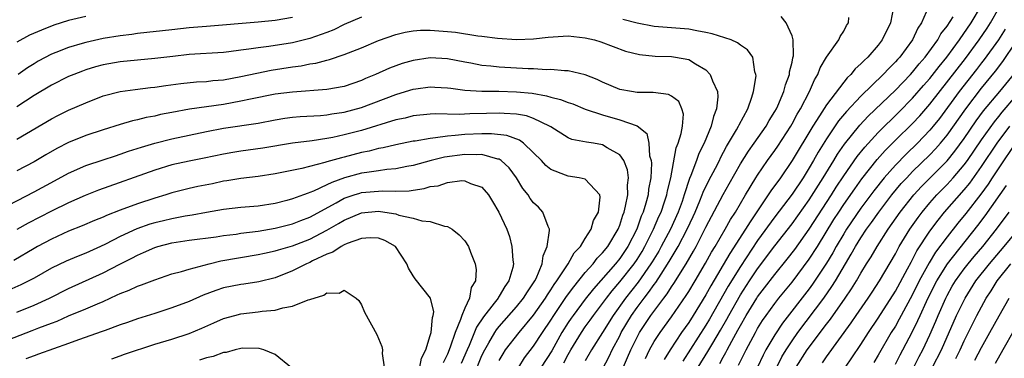
# Model space of a CAD drawing. Units: inches. Extents: x 2637000 to 2639952, y 1485000 to 1488000.
# Drawn here: x 2638655 to 2638770, y 1485580 to 1485619 of the extents above; entities that cross this region are included whole.
import ezdxf

# ---------------------------------------------------------------- set-up
doc = ezdxf.new("R2010")
doc.units = ezdxf.units.IN
doc.header["$MEASUREMENT"] = 0
doc.layers.add('LD26371485_2ft', color=222, linetype='Continuous')

msp = doc.modelspace()

# ---------------------------------------------------------------- linework, layer by layer
at = {"layer": 'LD26371485_2ft'}
for points, elevation in [([(2638756.83, 1485621), (2638756.45, 1485619), (2638755.47, 1485617), (2638755, 1485616.4), (2638753.79, 1485615), (2638753.37, 1485614.63), (2638753, 1485614.21), (2638752.35, 1485613.65), (2638751.84, 1485613), (2638751.39, 1485612.61), (2638751, 1485612.11), (2638749, 1485609.48), (2638748.19, 1485608.19), (2638747.41, 1485607), (2638745, 1485602.99), (2638743.65, 1485601), (2638742.53, 1485599.47), (2638742.23, 1485599), (2638740.12, 1485595.88), (2638739.59, 1485595), (2638737.79, 1485592.21), (2638735.57, 1485588.43), (2638735, 1485587.4), (2638733.52, 1485585), (2638733, 1485584.18), (2638732.17, 1485583), (2638730.84, 1485581), (2638730.14, 1485579.86)], 9574), ([(2638760.86, 1485620.86), (2638760.04, 1485619), (2638759.62, 1485618.38), (2638758.99, 1485617), (2638757.51, 1485615), (2638757.26, 1485614.74), (2638757, 1485614.44), (2638756.27, 1485613.73), (2638755.6, 1485613), (2638753, 1485610.47), (2638751.32, 1485608.68), (2638750.41, 1485607.59), (2638749, 1485605.52), (2638748.04, 1485603.96), (2638747.5, 1485603), (2638747, 1485602.15), (2638746.29, 1485601), (2638745, 1485599.07), (2638743, 1485596.45), (2638741, 1485593.69), (2638739, 1485590.69), (2638737.6, 1485588.4), (2638735.42, 1485584.58), (2638735, 1485583.87), (2638732.31, 1485579.69)], 9576), ([(2638736.6, 1485579.4), (2638737, 1485580.15), (2638737.31, 1485580.69), (2638737.46, 1485581), (2638738, 1485582), (2638738.72, 1485583.28), (2638739, 1485583.81), (2638739.68, 1485585), (2638740.91, 1485587), (2638741, 1485587.14), (2638741.81, 1485588.19), (2638743, 1485589.76), (2638744.45, 1485591.55), (2638745.33, 1485592.67), (2638747, 1485595.01), (2638749.58, 1485599), (2638750.12, 1485599.88), (2638751, 1485601.2), (2638752.55, 1485603.45), (2638753.44, 1485604.56), (2638755, 1485606.26), (2638757.39, 1485608.61), (2638759, 1485610.24), (2638760.28, 1485611.72), (2638761, 1485612.53), (2638762.08, 1485613.92), (2638762.97, 1485615), (2638764.43, 1485617), (2638765.79, 1485619), (2638766.99, 1485621)], 9580), ([(2638663, 1485619.72), (2638661, 1485619.25), (2638659.28, 1485618.72), (2638659, 1485618.62), (2638658.32, 1485618.32), (2638656.45, 1485617.55), (2638655, 1485616.74)], 9572), ([(2638695, 1485619.64), (2638693, 1485618.78), (2638691.81, 1485618.19), (2638691, 1485617.88), (2638689, 1485617.15), (2638687, 1485616.67), (2638684.25, 1485616.25), (2638683, 1485616.1), (2638681.92, 1485615.92), (2638681, 1485615.81), (2638679.62, 1485615.62), (2638679, 1485615.56), (2638675, 1485615.3), (2638673.09, 1485615.09), (2638671, 1485614.84), (2638667, 1485614.46), (2638665, 1485614.1), (2638664.13, 1485613.87), (2638663, 1485613.53), (2638662.61, 1485613.39), (2638661.61, 1485613), (2638661, 1485612.74), (2638659, 1485611.74), (2638657, 1485610.54), (2638655, 1485609.24)], 9568), ([(2638687, 1485619.62), (2638685, 1485619.27), (2638683, 1485619.05), (2638677, 1485618.57), (2638675, 1485618.4), (2638673, 1485618.19), (2638669, 1485617.73), (2638668.36, 1485617.64), (2638667, 1485617.48), (2638665, 1485617.15), (2638663, 1485616.72), (2638662.58, 1485616.58), (2638661, 1485616.13), (2638659.53, 1485615.53), (2638659, 1485615.33), (2638657.48, 1485614.52), (2638657, 1485614.23), (2638656.24, 1485613.76), (2638655.16, 1485613)], 9570), ([(2638725, 1485578.03), (2638725.9, 1485580.1), (2638726.28, 1485581), (2638727, 1485582.46), (2638727.29, 1485583), (2638728.61, 1485585), (2638730.1, 1485587), (2638730.5, 1485587.5), (2638731, 1485588.3), (2638731.29, 1485588.71), (2638732.71, 1485591), (2638733.55, 1485592.45), (2638733.85, 1485593), (2638734.89, 1485595), (2638735, 1485595.24), (2638737, 1485599.03), (2638737.7, 1485600.3), (2638739, 1485602.59), (2638739.93, 1485604.07), (2638740.6, 1485605), (2638742, 1485607), (2638742.35, 1485607.65), (2638743, 1485608.68), (2638743.18, 1485609), (2638743.34, 1485609.34), (2638744.03, 1485611), (2638744.23, 1485611.77), (2638744.7, 1485613), (2638744.72, 1485613.28), (2638745, 1485614.43), (2638745.09, 1485614.91), (2638745.16, 1485615.16), (2638745.13, 1485617), (2638745, 1485617.48), (2638744.3, 1485619), (2638743.73, 1485619.73)], 9570), ([(2638727.99, 1485580.01), (2638728.47, 1485581), (2638729, 1485581.95), (2638729.67, 1485583), (2638731, 1485584.85), (2638732.7, 1485587.3), (2638733, 1485587.78), (2638733.74, 1485589), (2638734.95, 1485591.05), (2638735.66, 1485592.34), (2638736.06, 1485593), (2638737.23, 1485595), (2638737.86, 1485596.14), (2638738.42, 1485597), (2638739.59, 1485599), (2638740.8, 1485601), (2638741, 1485601.31), (2638742.16, 1485603), (2638743, 1485604.17), (2638743.34, 1485604.66), (2638744.85, 1485607), (2638745, 1485607.25), (2638745.61, 1485608.39), (2638745.99, 1485609), (2638747.03, 1485611), (2638747.62, 1485612.38), (2638748, 1485613), (2638748.25, 1485613.75), (2638749, 1485615), (2638750.44, 1485617), (2638750.59, 1485617.41), (2638751, 1485618.02), (2638751.33, 1485618.67), (2638751.56, 1485619), (2638751.61, 1485619.61)], 9572), ([(2638734.12, 1485579), (2638735.21, 1485580.79), (2638735.79, 1485581.79), (2638736.7, 1485583.3), (2638737.43, 1485584.57), (2638737.65, 1485585), (2638739, 1485587.39), (2638740.06, 1485589), (2638741, 1485590.4), (2638743, 1485593.07), (2638745, 1485595.63), (2638747, 1485598.43), (2638748.63, 1485601), (2638749.86, 1485603), (2638750.28, 1485603.72), (2638751.1, 1485604.9), (2638752.89, 1485607.11), (2638753.85, 1485608.15), (2638757, 1485611.18), (2638758.77, 1485613), (2638759, 1485613.26), (2638759.77, 1485614.23), (2638760.47, 1485615), (2638761.92, 1485617), (2638762.29, 1485617.71), (2638763, 1485618.6), (2638763.7, 1485619.7)], 9578), ([(2638738.78, 1485579.22), (2638739.67, 1485581), (2638740.74, 1485583), (2638741, 1485583.46), (2638741.59, 1485584.41), (2638742, 1485585), (2638743, 1485586.39), (2638743.48, 1485587), (2638745, 1485588.87), (2638747, 1485591.53), (2638747.94, 1485593), (2638749.87, 1485596.13), (2638750.43, 1485597), (2638751, 1485597.87), (2638752.28, 1485599.72), (2638753.12, 1485600.88), (2638754.88, 1485603.12), (2638755.83, 1485604.17), (2638757, 1485605.34), (2638759, 1485607.29), (2638759.82, 1485608.18), (2638761, 1485609.54), (2638765.14, 1485614.86), (2638766.71, 1485617), (2638767.64, 1485618.36), (2638768.05, 1485619), (2638769, 1485620.7)], 9582), ([(2638723, 1485578.74), (2638723.76, 1485580.24), (2638724.11, 1485581), (2638725, 1485582.64), (2638725.18, 1485583), (2638726.36, 1485585), (2638727, 1485585.9), (2638727.82, 1485587), (2638728.35, 1485587.65), (2638729, 1485588.6), (2638729.18, 1485588.82), (2638729.79, 1485589.79), (2638730.75, 1485591.25), (2638731.77, 1485593), (2638732.82, 1485595), (2638733.52, 1485596.48), (2638733.76, 1485597), (2638734.31, 1485598.31), (2638734.58, 1485599), (2638734.69, 1485599.31), (2638735.34, 1485600.66), (2638736.1, 1485602.1), (2638736.56, 1485603), (2638736.69, 1485603.31), (2638737.39, 1485604.61), (2638737.64, 1485605), (2638738.57, 1485606.57), (2638738.8, 1485607), (2638738.86, 1485607.14), (2638739.85, 1485609), (2638740.35, 1485610.35), (2638740.53, 1485611), (2638740.82, 1485612.82), (2638740.81, 1485613), (2638740.7, 1485613.3), (2638740.43, 1485615), (2638739.84, 1485615.84), (2638739, 1485616.39), (2638738.67, 1485616.67), (2638737.94, 1485617), (2638735.72, 1485617.72), (2638735, 1485617.88), (2638733.94, 1485618.06), (2638733, 1485618.27), (2638729, 1485618.58), (2638727, 1485618.96), (2638725.37, 1485619.37)], 9568), ([(2638655, 1485605.48), (2638659, 1485607.83), (2638659.77, 1485608.23), (2638661, 1485608.83), (2638663, 1485609.71), (2638665, 1485610.5), (2638667, 1485611.02), (2638668.75, 1485611.25), (2638670.53, 1485611.47), (2638671, 1485611.51), (2638672.29, 1485611.71), (2638674.05, 1485611.95), (2638675.87, 1485612.13), (2638677, 1485612.19), (2638677.73, 1485612.27), (2638679, 1485612.37), (2638681, 1485612.74), (2638682.84, 1485613.16), (2638684.52, 1485613.48), (2638687, 1485613.87), (2638688, 1485614), (2638689, 1485614.21), (2638689.7, 1485614.3), (2638691, 1485614.66), (2638691.28, 1485614.72), (2638693, 1485615.29), (2638693.5, 1485615.5), (2638695, 1485616.09), (2638697, 1485616.93), (2638699, 1485617.62), (2638700.09, 1485617.91), (2638701, 1485618.05), (2638701.87, 1485618.13), (2638703, 1485618.14), (2638705, 1485618), (2638705.92, 1485617.92), (2638708.52, 1485617.48), (2638709, 1485617.44), (2638710.81, 1485617.19), (2638713, 1485617.06), (2638715, 1485617.14), (2638716.67, 1485617.33), (2638719, 1485617.46), (2638721, 1485617.25), (2638722.07, 1485617), (2638722.79, 1485616.79), (2638725.68, 1485615.68), (2638727.29, 1485615.29), (2638729.12, 1485615.13), (2638731, 1485615.07), (2638731.46, 1485615), (2638733, 1485614.72), (2638733.79, 1485614.21), (2638735, 1485613.52), (2638735.5, 1485613), (2638735.75, 1485612.25), (2638736.33, 1485611), (2638736.38, 1485610.38), (2638736.24, 1485609), (2638735.88, 1485608.12), (2638735.62, 1485607), (2638734.79, 1485605), (2638734.19, 1485603.81), (2638733.91, 1485603), (2638733.24, 1485601.24), (2638733.09, 1485600.91), (2638732.49, 1485599), (2638732.23, 1485598.23), (2638731.79, 1485597), (2638730.88, 1485595), (2638729.81, 1485593), (2638729.52, 1485592.48), (2638728.76, 1485591.24), (2638728.61, 1485591), (2638727.13, 1485588.87), (2638725.66, 1485587), (2638724.23, 1485585), (2638723, 1485583.02), (2638721.71, 1485581), (2638721, 1485579.74)], 9566), ([(2638769.76, 1485618.24), (2638768.97, 1485617.03), (2638767.29, 1485614.71), (2638767, 1485614.36), (2638766.42, 1485613.58), (2638764.4, 1485611), (2638762.11, 1485607.89), (2638761.4, 1485607), (2638761, 1485606.51), (2638759.55, 1485605), (2638758.25, 1485603.75), (2638757, 1485602.46), (2638755.71, 1485601), (2638754.51, 1485599.49), (2638753, 1485597.47), (2638751.32, 1485595), (2638751, 1485594.49), (2638750.12, 1485593), (2638749.73, 1485592.27), (2638749, 1485591.05), (2638747.39, 1485588.61), (2638747, 1485588.08), (2638743.91, 1485584.09), (2638743, 1485582.74), (2638741.96, 1485581), (2638741.63, 1485580.37), (2638740.98, 1485578.98)], 9584), ([(2638743.22, 1485579), (2638743.82, 1485580.18), (2638744.3, 1485581), (2638745, 1485582.05), (2638745.68, 1485583), (2638748.69, 1485587), (2638749.64, 1485588.36), (2638750.04, 1485589), (2638751.2, 1485591), (2638751.88, 1485592.12), (2638752.36, 1485593), (2638753, 1485594.03), (2638753.65, 1485595), (2638754.22, 1485595.78), (2638755.08, 1485597), (2638756.6, 1485599), (2638757.69, 1485600.31), (2638758.32, 1485601), (2638759, 1485601.71), (2638761, 1485603.66), (2638761.66, 1485604.34), (2638762.24, 1485605), (2638763, 1485605.93), (2638765.17, 1485609), (2638767, 1485611.38), (2638768.63, 1485613.37), (2638769.49, 1485614.51), (2638771, 1485616.75)], 9586), ([(2638718.51, 1485579.49), (2638719, 1485580.45), (2638719.31, 1485581), (2638720.54, 1485583), (2638721, 1485583.66), (2638721.57, 1485584.43), (2638721.96, 1485585), (2638723, 1485586.37), (2638723.45, 1485587), (2638724.13, 1485587.87), (2638725, 1485588.88), (2638726.66, 1485591), (2638727, 1485591.5), (2638727.58, 1485592.42), (2638727.92, 1485593), (2638728.93, 1485595), (2638729.53, 1485596.47), (2638729.79, 1485597), (2638730.21, 1485598.21), (2638730.46, 1485599), (2638730.54, 1485599.46), (2638730.91, 1485601), (2638731.55, 1485604.45), (2638731.78, 1485605), (2638732.13, 1485606.13), (2638732.27, 1485607), (2638732.39, 1485608.39), (2638732.22, 1485609), (2638731.86, 1485609.86), (2638731, 1485610.45), (2638730.67, 1485610.67), (2638728.89, 1485610.89), (2638727, 1485610.9), (2638726.35, 1485611), (2638725, 1485611.25), (2638723, 1485612.11), (2638722.39, 1485612.39), (2638721, 1485612.95), (2638719, 1485613.4), (2638718.6, 1485613.4), (2638717, 1485613.55), (2638716.48, 1485613.52), (2638715, 1485613.64), (2638714.36, 1485613.64), (2638711, 1485613.83), (2638710.04, 1485613.96), (2638709, 1485614.05), (2638707.69, 1485614.31), (2638707, 1485614.42), (2638705, 1485614.82), (2638703, 1485614.93), (2638701, 1485614.63), (2638699.74, 1485614.26), (2638699, 1485614.01), (2638698.27, 1485613.73), (2638696.65, 1485613), (2638695.49, 1485612.51), (2638695, 1485612.28), (2638693, 1485611.61), (2638691, 1485611.26), (2638687, 1485610.94), (2638685, 1485610.69), (2638682.12, 1485610.12), (2638681, 1485609.87), (2638679, 1485609.51), (2638675.05, 1485608.95), (2638673, 1485608.58), (2638671.67, 1485608.33), (2638671, 1485608.16), (2638670.02, 1485607.98), (2638669, 1485607.7), (2638668.41, 1485607.59), (2638667, 1485607.16), (2638665, 1485606.54), (2638663, 1485605.88), (2638661, 1485605.09), (2638659.62, 1485604.38), (2638658.35, 1485603.65), (2638657, 1485602.84), (2638655, 1485601.8)], 9564), ([(2638745.49, 1485579), (2638746.76, 1485581), (2638749, 1485583.98), (2638749.45, 1485584.55), (2638751.18, 1485587), (2638751.92, 1485588.08), (2638752.48, 1485589), (2638753, 1485589.92), (2638753.66, 1485591), (2638754.18, 1485591.82), (2638754.87, 1485593), (2638756.17, 1485595), (2638757.57, 1485597), (2638759.15, 1485599), (2638760.03, 1485599.97), (2638763, 1485602.95), (2638763.92, 1485604.08), (2638765, 1485605.57), (2638766.38, 1485607.62), (2638767.24, 1485608.76), (2638769.14, 1485611), (2638770.86, 1485613.14)], 9588), ([(2638653, 1485597.31), (2638657, 1485599.34), (2638659.37, 1485600.63), (2638661, 1485601.54), (2638663, 1485602.41), (2638665, 1485603.06), (2638666.45, 1485603.55), (2638667, 1485603.72), (2638667.94, 1485604.06), (2638669.45, 1485604.55), (2638671, 1485605.01), (2638673, 1485605.52), (2638675, 1485605.95), (2638677, 1485606.36), (2638679, 1485606.74), (2638683, 1485607.35), (2638685, 1485607.73), (2638686.09, 1485607.91), (2638687, 1485608.03), (2638687.89, 1485608.11), (2638690.24, 1485608.24), (2638691, 1485608.31), (2638691.58, 1485608.42), (2638693, 1485608.61), (2638695, 1485609.14), (2638699, 1485610.67), (2638700.11, 1485611), (2638701, 1485611.28), (2638701.33, 1485611.33), (2638703, 1485611.55), (2638703.53, 1485611.53), (2638705, 1485611.45), (2638705.38, 1485611.38), (2638707, 1485611.18), (2638709, 1485611.06), (2638710.94, 1485611.06), (2638713, 1485610.99), (2638714.81, 1485610.81), (2638716.51, 1485610.51), (2638717, 1485610.35), (2638718.1, 1485610.1), (2638719, 1485609.73), (2638719.56, 1485609.56), (2638721, 1485608.97), (2638723, 1485608.29), (2638725, 1485607.7), (2638727, 1485607.01), (2638728.13, 1485606.13), (2638728.39, 1485605), (2638728.47, 1485603.53), (2638728.64, 1485603), (2638728.68, 1485602.68), (2638728.61, 1485601), (2638728.35, 1485599.65), (2638728.28, 1485599), (2638728.03, 1485598.03), (2638727.7, 1485597), (2638727.48, 1485596.52), (2638726.97, 1485595), (2638725.94, 1485593), (2638725, 1485591.62), (2638724.5, 1485591), (2638721.93, 1485588.07), (2638721, 1485586.88), (2638719.58, 1485585), (2638719.34, 1485584.66), (2638719, 1485584.16), (2638718.27, 1485583), (2638717.1, 1485580.9), (2638715.89, 1485579)], 9562), ([(2638748.52, 1485579.48), (2638749, 1485580.2), (2638751.87, 1485584.13), (2638752.45, 1485585), (2638753.84, 1485587), (2638754.3, 1485587.7), (2638755.15, 1485589), (2638757, 1485592.15), (2638757.29, 1485592.71), (2638757.45, 1485593), (2638758.67, 1485595), (2638759.63, 1485596.37), (2638760.11, 1485597), (2638761, 1485598.07), (2638761.82, 1485599), (2638763, 1485600.2), (2638763.72, 1485601), (2638765, 1485602.5), (2638765.36, 1485603), (2638767, 1485605.4), (2638768.5, 1485607.5), (2638769, 1485608.09), (2638769.4, 1485608.6), (2638771, 1485610.46)], 9590), ([(2638713.26, 1485579), (2638713.94, 1485580.06), (2638715, 1485581.41), (2638716.02, 1485583), (2638717, 1485584.46), (2638717.33, 1485585), (2638718.82, 1485587.18), (2638719.67, 1485588.33), (2638721, 1485589.97), (2638721.92, 1485591), (2638722.37, 1485591.63), (2638723, 1485592.25), (2638723.6, 1485593), (2638724.81, 1485595), (2638725, 1485595.47), (2638725.36, 1485596.64), (2638725.5, 1485597), (2638725.68, 1485597.68), (2638725.92, 1485599), (2638725.89, 1485600.11), (2638726, 1485601), (2638725.9, 1485601.9), (2638725.47, 1485603), (2638725, 1485603.65), (2638723.53, 1485604.47), (2638723, 1485604.82), (2638721.93, 1485605), (2638721.12, 1485605.12), (2638719.45, 1485605.45), (2638719, 1485605.64), (2638717, 1485606.89), (2638716.85, 1485607), (2638715, 1485607.88), (2638714.18, 1485608.18), (2638713, 1485608.38), (2638711.56, 1485608.44), (2638711, 1485608.51), (2638709.54, 1485608.46), (2638707.58, 1485608.42), (2638706.34, 1485608.34), (2638703.59, 1485608.41), (2638703, 1485608.38), (2638701, 1485608.17), (2638700.07, 1485607.93), (2638699, 1485607.7), (2638695, 1485606.48), (2638693, 1485605.96), (2638691.67, 1485605.67), (2638691, 1485605.55), (2638689.29, 1485605.29), (2638687, 1485605.02), (2638683.57, 1485604.43), (2638681, 1485604.07), (2638680.08, 1485603.92), (2638679, 1485603.73), (2638676.74, 1485603.26), (2638675, 1485602.92), (2638673, 1485602.48), (2638671, 1485601.87), (2638664.47, 1485599.53), (2638662.93, 1485598.93), (2638661, 1485598.09), (2638659, 1485597.11), (2638656.29, 1485595.71), (2638655, 1485594.99)], 9560), ([(2638751.19, 1485579), (2638751.94, 1485580.06), (2638753, 1485581.63), (2638753.87, 1485583), (2638755, 1485584.69), (2638757, 1485587.8), (2638758.42, 1485590.42), (2638758.82, 1485591.18), (2638759, 1485591.49), (2638759.51, 1485592.49), (2638761, 1485594.77), (2638761.95, 1485596.05), (2638762.72, 1485597), (2638765, 1485599.6), (2638765.63, 1485600.37), (2638767, 1485602.3), (2638768.83, 1485605), (2638770.29, 1485607)], 9592), ([(2638711, 1485579.76), (2638711.45, 1485580.55), (2638711.74, 1485581), (2638713.3, 1485583), (2638715, 1485585.04), (2638716.38, 1485587), (2638716.61, 1485587.39), (2638717, 1485587.96), (2638717.4, 1485588.6), (2638717.7, 1485589), (2638719.01, 1485591), (2638719.72, 1485592.28), (2638720.42, 1485593), (2638721, 1485593.94), (2638721.68, 1485595), (2638721.96, 1485596.04), (2638722.52, 1485597), (2638722.74, 1485598.74), (2638722.69, 1485599), (2638721, 1485600.84), (2638720.28, 1485601), (2638719, 1485601.17), (2638718.7, 1485601.3), (2638717, 1485601.94), (2638716.42, 1485602.42), (2638715.9, 1485603), (2638715, 1485603.89), (2638713.81, 1485605), (2638713.34, 1485605.34), (2638711.89, 1485605.89), (2638710.11, 1485606.11), (2638709, 1485606.11), (2638707, 1485606.01), (2638705.88, 1485605.88), (2638705, 1485605.82), (2638703.61, 1485605.61), (2638703, 1485605.57), (2638701.26, 1485605.26), (2638701, 1485605.23), (2638699, 1485604.83), (2638697.53, 1485604.47), (2638697, 1485604.39), (2638695.91, 1485604.09), (2638695, 1485603.91), (2638693, 1485603.39), (2638692.68, 1485603.32), (2638691, 1485602.84), (2638690.76, 1485602.76), (2638688.07, 1485602.07), (2638685, 1485601.46), (2638683, 1485601.15), (2638681, 1485600.91), (2638679.38, 1485600.63), (2638679, 1485600.58), (2638677.7, 1485600.3), (2638676.02, 1485599.98), (2638675, 1485599.76), (2638673, 1485599.24), (2638672.28, 1485599), (2638671, 1485598.61), (2638669, 1485597.95), (2638667, 1485597.21), (2638665.4, 1485596.6), (2638665, 1485596.41), (2638663.99, 1485596.01), (2638662.59, 1485595.41), (2638661, 1485594.77), (2638659, 1485593.85), (2638657.39, 1485593), (2638657, 1485592.78), (2638654.63, 1485591.37)], 9558), ([(2638771, 1485605.08), (2638769, 1485602.14), (2638768.24, 1485601), (2638767.76, 1485600.24), (2638766.92, 1485599.08), (2638765.17, 1485596.83), (2638764.27, 1485595.73), (2638763, 1485594.12), (2638761.67, 1485592.33), (2638760.91, 1485591.09), (2638759.78, 1485589), (2638759, 1485587.41), (2638757.68, 1485585), (2638757.45, 1485584.55), (2638757, 1485583.76), (2638756.53, 1485583), (2638755, 1485580.37), (2638754.48, 1485579.52)], 9594), ([(2638708.08, 1485578.08), (2638709, 1485580.33), (2638709.32, 1485581), (2638709.8, 1485581.8), (2638710.48, 1485583), (2638710.68, 1485583.32), (2638711, 1485583.71), (2638713, 1485585.98), (2638713.84, 1485587), (2638714.27, 1485587.73), (2638715, 1485588.77), (2638715.15, 1485589), (2638715.29, 1485589.29), (2638715.98, 1485591), (2638716.09, 1485591.91), (2638716.57, 1485593), (2638716.85, 1485594.85), (2638716.83, 1485595), (2638716.67, 1485595.33), (2638716.07, 1485597), (2638715.56, 1485597.56), (2638715, 1485598.08), (2638714.59, 1485598.59), (2638714.35, 1485599), (2638713.75, 1485599.75), (2638713, 1485601), (2638712.16, 1485602.16), (2638711.22, 1485603), (2638711, 1485603.14), (2638710.84, 1485603.16), (2638709, 1485603.69), (2638708.34, 1485603.66), (2638707, 1485603.71), (2638704.63, 1485603.37), (2638703.1, 1485603), (2638701, 1485602.41), (2638700.29, 1485602.29), (2638699, 1485602.03), (2638697.94, 1485601.94), (2638697, 1485601.8), (2638695.62, 1485601.62), (2638695, 1485601.51), (2638693.03, 1485600.97), (2638691.55, 1485600.45), (2638691, 1485600.16), (2638689.42, 1485599.42), (2638689, 1485599.26), (2638688.8, 1485599.2), (2638688.29, 1485599), (2638687, 1485598.53), (2638686.34, 1485598.34), (2638685, 1485598), (2638683, 1485597.69), (2638681, 1485597.52), (2638679, 1485597.3), (2638677, 1485596.97), (2638675.34, 1485596.66), (2638674.54, 1485596.54), (2638673, 1485596.23), (2638672.02, 1485595.98), (2638671, 1485595.75), (2638670.42, 1485595.58), (2638668.94, 1485595.06), (2638667, 1485594.17), (2638665.27, 1485593.27), (2638664.7, 1485593), (2638663, 1485592.23), (2638662.11, 1485591.89), (2638660.71, 1485591.29), (2638659, 1485590.47), (2638657, 1485589.33), (2638656.38, 1485589), (2638655.46, 1485588.54), (2638654.06, 1485587.94)], 9556), ([(2638655, 1485585.37), (2638657, 1485586.18), (2638658.77, 1485587), (2638661, 1485588.12), (2638665, 1485589.96), (2638666.95, 1485590.95), (2638668.36, 1485591.64), (2638669, 1485591.99), (2638669.71, 1485592.29), (2638671, 1485592.89), (2638671.36, 1485593), (2638673, 1485593.42), (2638675, 1485593.73), (2638678.14, 1485594.14), (2638679, 1485594.27), (2638680.45, 1485594.45), (2638681, 1485594.54), (2638683, 1485594.79), (2638685, 1485595.12), (2638687, 1485595.64), (2638687.96, 1485596.04), (2638689, 1485596.43), (2638692.08, 1485598.08), (2638693, 1485598.6), (2638694.17, 1485599), (2638694.8, 1485599.2), (2638695, 1485599.26), (2638697.47, 1485599.47), (2638699, 1485599.42), (2638700.53, 1485599.47), (2638701, 1485599.55), (2638702.27, 1485599.73), (2638703, 1485599.96), (2638703.93, 1485600.07), (2638705, 1485600.43), (2638706.66, 1485600.66), (2638707, 1485600.63), (2638707.68, 1485600.32), (2638709, 1485599.89), (2638709.77, 1485599), (2638710.24, 1485598.24), (2638710.94, 1485597), (2638711.87, 1485595), (2638712.18, 1485594.18), (2638712.48, 1485593), (2638712.59, 1485591.41), (2638712.66, 1485591), (2638712.57, 1485590.57), (2638712.13, 1485589), (2638711.65, 1485588.35), (2638711, 1485587.23), (2638710.9, 1485587.1), (2638710.86, 1485587), (2638710.43, 1485586.43), (2638709.16, 1485584.84), (2638708.37, 1485583.63), (2638707.51, 1485581.51), (2638707.28, 1485581), (2638706.6, 1485579.4)], 9554), ([(2638757, 1485579.35), (2638757.57, 1485580.43), (2638757.88, 1485581), (2638759, 1485583.13), (2638759.61, 1485584.39), (2638759.87, 1485585), (2638760.6, 1485586.6), (2638761, 1485587.43), (2638761.8, 1485589), (2638763.04, 1485591), (2638766.57, 1485595.43), (2638767.44, 1485596.56), (2638769.91, 1485600.09)], 9596), ([(2638650.98, 1485581), (2638656.77, 1485583.23), (2638657.54, 1485583.54), (2638659, 1485584.1), (2638659.66, 1485584.34), (2638661, 1485584.93), (2638663, 1485585.75), (2638664.36, 1485586.36), (2638665, 1485586.63), (2638666.63, 1485587.37), (2638667, 1485587.55), (2638668.05, 1485587.95), (2638669, 1485588.39), (2638669.46, 1485588.54), (2638671, 1485589.15), (2638673, 1485589.82), (2638674.1, 1485590.1), (2638675, 1485590.38), (2638677.33, 1485591), (2638678.68, 1485591.32), (2638683, 1485592.06), (2638683.76, 1485592.24), (2638685, 1485592.5), (2638685.38, 1485592.62), (2638687, 1485593.1), (2638689, 1485593.86), (2638691, 1485594.89), (2638692.34, 1485595.66), (2638693, 1485596.06), (2638695, 1485596.92), (2638697, 1485597.09), (2638697.72, 1485597), (2638699, 1485596.79), (2638699.34, 1485596.66), (2638701, 1485596.31), (2638702.01, 1485595.99), (2638703, 1485595.9), (2638704.63, 1485595.37), (2638705, 1485595.32), (2638705.54, 1485595), (2638706.34, 1485594.34), (2638707, 1485593.66), (2638707.42, 1485593), (2638707.66, 1485592.34), (2638708.21, 1485591), (2638708.33, 1485590.33), (2638708.23, 1485589), (2638707.76, 1485588.24), (2638707.55, 1485587), (2638707, 1485585.85), (2638706.66, 1485585), (2638706.52, 1485584.52), (2638705.88, 1485583), (2638705.32, 1485581.32), (2638705, 1485580.49), (2638704.51, 1485579.49)], 9552), ([(2638759.15, 1485579), (2638759.77, 1485580.23), (2638760.2, 1485581), (2638761, 1485582.73), (2638761.68, 1485584.32), (2638761.95, 1485585), (2638762.84, 1485587), (2638763, 1485587.32), (2638763.61, 1485588.39), (2638763.97, 1485589), (2638765, 1485590.42), (2638765.45, 1485591), (2638766.15, 1485591.85), (2638767.14, 1485593), (2638768.74, 1485595), (2638770.22, 1485597)], 9598), ([(2638761.31, 1485579), (2638762.37, 1485581), (2638764.11, 1485585), (2638765.09, 1485587), (2638766.35, 1485589), (2638767.92, 1485591), (2638769.63, 1485593), (2638771.28, 1485595)], 9600), ([(2638701.77, 1485579), (2638701.98, 1485580.02), (2638702.47, 1485581), (2638703, 1485582.68), (2638703.09, 1485583), (2638703.25, 1485584.75), (2638703.35, 1485585), (2638703.41, 1485585.41), (2638703.02, 1485587), (2638701.23, 1485589.23), (2638701, 1485589.58), (2638700.48, 1485590.48), (2638700.28, 1485591), (2638698.96, 1485593), (2638697.72, 1485593.72), (2638697, 1485593.98), (2638696.03, 1485594.03), (2638695, 1485593.95), (2638693.34, 1485593.34), (2638693, 1485593.18), (2638692.65, 1485593), (2638691.67, 1485592.33), (2638691, 1485592.1), (2638689.32, 1485591.32), (2638689, 1485591.16), (2638688.61, 1485591), (2638687, 1485590.17), (2638685, 1485589.38), (2638683.1, 1485588.9), (2638681.36, 1485588.64), (2638681, 1485588.6), (2638679, 1485588.2), (2638678.1, 1485587.9), (2638676.64, 1485587.36), (2638675, 1485586.63), (2638673, 1485585.87), (2638671, 1485585.22), (2638669, 1485584.6), (2638667.83, 1485584.17), (2638667, 1485583.89), (2638665.25, 1485583.25), (2638664.89, 1485583.11), (2638662.15, 1485582.15), (2638661, 1485581.72), (2638657.52, 1485580.48), (2638657, 1485580.32), (2638656.05, 1485579.95)], 9550), ([(2638764, 1485580), (2638764.52, 1485581), (2638765, 1485582.05), (2638766.47, 1485585), (2638767, 1485586.01), (2638767.55, 1485587), (2638768.13, 1485587.87), (2638768.83, 1485589), (2638770.42, 1485591)], 9602), ([(2638666.03, 1485579.97), (2638667, 1485580.3), (2638667.5, 1485580.5), (2638671, 1485581.64), (2638673, 1485582.24), (2638675, 1485582.88), (2638676.49, 1485583.51), (2638677.86, 1485584.14), (2638679, 1485584.63), (2638680.29, 1485585), (2638681, 1485585.19), (2638683, 1485585.41), (2638683.49, 1485585.49), (2638685, 1485585.62), (2638685.88, 1485585.88), (2638687, 1485586.08), (2638688.8, 1485586.8), (2638689, 1485586.85), (2638690.64, 1485587.36), (2638691, 1485587.61), (2638692.4, 1485587.6), (2638693, 1485587.94), (2638694.39, 1485587), (2638694.72, 1485586.72), (2638695, 1485586.22), (2638695.37, 1485585.37), (2638696.79, 1485582.79), (2638697, 1485582.31), (2638697.39, 1485581.39), (2638697.46, 1485581), (2638697.42, 1485580.58), (2638697.64, 1485579)], 9548), ([(2638766.21, 1485579.79), (2638767, 1485581.27), (2638767.97, 1485583), (2638769.04, 1485584.96), (2638770.2, 1485587)], 9604), ([(2638770.75, 1485583.25), (2638769.47, 1485581), (2638768.59, 1485579.41)], 9606), ([(2638686.89, 1485578.89), (2638685, 1485580.44), (2638683.66, 1485581), (2638683.14, 1485581.14), (2638681.18, 1485581.18), (2638681, 1485581.16), (2638680.33, 1485581), (2638679.3, 1485580.7), (2638679, 1485580.69), (2638677.79, 1485580.21), (2638677, 1485580.07), (2638676.21, 1485579.8)], 9546)]:
    msp.add_lwpolyline(points, dxfattribs=dict(at, elevation=elevation))

doc.saveas('drawing.dxf')
